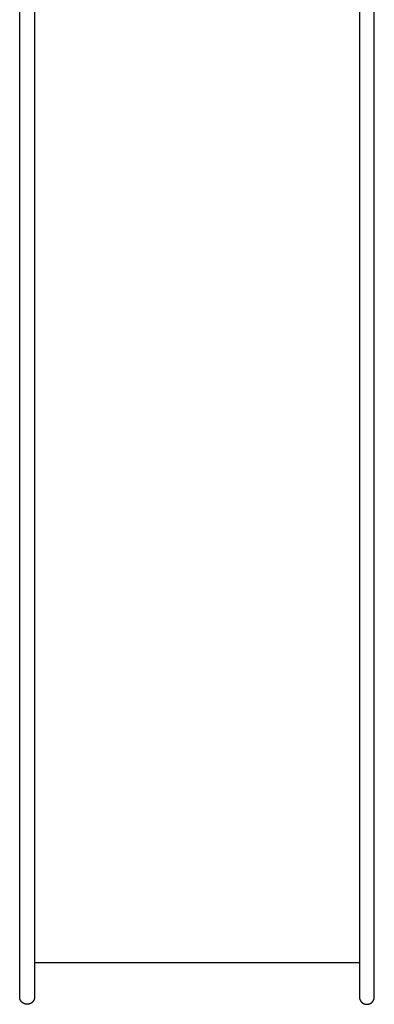
# Model space of a CAD drawing. Units: millimetres. Extents: x -2510 to 2500, y -4659 to 4659.
# Drawn here: x -500 to 500, y -2774 to 0 of the extents above; entities that cross this region are included whole.
import ezdxf

# ---------------------------------------------------------------- set-up
doc = ezdxf.new("R2010")
doc.units = ezdxf.units.MM
doc.layers.add('spline', color=7, linetype='Continuous', true_color=0x000000)

msp = doc.modelspace()

# ---------------------------------------------------------------- linework, layer by layer
at = {"layer": 'spline', "color": 18, "true_color": 0x000000}
for points in [[(-500, -489.6, 0), (-500, 4522.9, 0)], [(-458, 4522.9, 0), (-458, -489.6, 0)], [(458, 4522.9, 0), (458, -489.6, 0)], [(500, -489.6, 0), (500, 4522.9, 0)], [(-500, -1282.7, 0), (-500, -489.6, 0)], [(-458, -489.6, 0), (-458, -1282.7, 0)], [(458, -489.6, 0), (458, -1282.7, 0)], [(500, -1282.7, 0), (500, -489.6, 0)], [(-500, -1287.4, 0), (-500, -1282.7, 0)], [(-500, -1292.1, 0), (-500, -1287.4, 0)], [(-500, -1296.9, 0), (-500, -1292.1, 0)], [(-500, -1301.6, 0), (-500, -1296.9, 0)], [(-500, -1306.4, 0), (-500, -1301.6, 0)], [(-458, -1282.7, 0), (-458, -1287.4, 0)], [(-458, -1287.4, 0), (-458, -1292.1, 0)], [(-458, -1292.1, 0), (-458, -1296.9, 0)], [(-458, -1296.9, 0), (-458, -1301.6, 0)], [(-458, -1301.6, 0), (-458, -1306.4, 0)], [(458, -1282.7, 0), (458, -1287.4, 0)], [(458, -1287.4, 0), (458, -1292.1, 0)], [(458, -1292.1, 0), (458, -1296.9, 0)], [(458, -1296.9, 0), (458, -1301.6, 0)], [(458, -1301.6, 0), (458, -1306.4, 0)], [(500, -1287.4, 0), (500, -1282.7, 0)], [(500, -1292.1, 0), (500, -1287.4, 0)], [(500, -1296.9, 0), (500, -1292.1, 0)], [(500, -1301.6, 0), (500, -1296.9, 0)], [(500, -1306.4, 0), (500, -1301.6, 0)], [(-500, -1311.1, 0), (-500, -1306.4, 0)], [(-500, -1315.9, 0), (-500, -1311.1, 0)], [(-500, -1320.7, 0), (-500, -1315.9, 0)], [(-500, -1325.6, 0), (-500, -1320.7, 0)], [(-500, -1330.4, 0), (-500, -1325.6, 0)], [(-500, -1335.2, 0), (-500, -1330.4, 0)], [(-458, -1306.4, 0), (-458, -1311.1, 0)], [(-458, -1311.1, 0), (-458, -1315.9, 0)], [(-458, -1315.9, 0), (-458, -1320.7, 0)], [(-458, -1320.7, 0), (-458, -1325.6, 0)], [(-458, -1325.6, 0), (-458, -1330.4, 0)], [(-458, -1330.4, 0), (-458, -1335.2, 0)], [(458, -1306.4, 0), (458, -1311.1, 0)], [(458, -1311.1, 0), (458, -1315.9, 0)], [(458, -1315.9, 0), (458, -1320.7, 0)], [(458, -1320.7, 0), (458, -1325.6, 0)], [(458, -1325.6, 0), (458, -1330.4, 0)], [(458, -1330.4, 0), (458, -1335.2, 0)], [(500, -1311.1, 0), (500, -1306.4, 0)], [(500, -1315.9, 0), (500, -1311.1, 0)], [(500, -1320.7, 0), (500, -1315.9, 0)], [(500, -1325.6, 0), (500, -1320.7, 0)], [(500, -1330.4, 0), (500, -1325.6, 0)], [(500, -1335.2, 0), (500, -1330.4, 0)], [(-500, -1340.1, 0), (-500, -1335.2, 0)], [(-500, -1344.9, 0), (-500, -1340.1, 0)], [(-500, -1349.8, 0), (-500, -1344.9, 0)], [(-500, -1354.7, 0), (-500, -1349.8, 0)], [(-500, -1359.6, 0), (-500, -1354.7, 0)], [(-458, -1335.2, 0), (-458, -1340.1, 0)], [(-458, -1340.1, 0), (-458, -1344.9, 0)], [(-458, -1344.9, 0), (-458, -1349.8, 0)], [(-458, -1349.8, 0), (-458, -1354.7, 0)], [(-458, -1354.7, 0), (-458, -1359.6, 0)], [(458, -1335.2, 0), (458, -1340.1, 0)], [(458, -1340.1, 0), (458, -1344.9, 0)], [(458, -1344.9, 0), (458, -1349.8, 0)], [(458, -1349.8, 0), (458, -1354.7, 0)], [(458, -1354.7, 0), (458, -1359.6, 0)], [(500, -1340.1, 0), (500, -1335.2, 0)], [(500, -1344.9, 0), (500, -1340.1, 0)], [(500, -1349.8, 0), (500, -1344.9, 0)], [(500, -1354.7, 0), (500, -1349.8, 0)], [(500, -1359.6, 0), (500, -1354.7, 0)], [(-500, -1364.5, 0), (-500, -1359.6, 0)], [(-500, -1369.5, 0), (-500, -1364.5, 0)], [(-500, -1374.4, 0), (-500, -1369.5, 0)], [(-500, -1379.4, 0), (-500, -1374.4, 0)], [(-500, -1384.3, 0), (-500, -1379.4, 0)], [(-500, -1389.3, 0), (-500, -1384.3, 0)], [(-458, -1359.6, 0), (-458, -1364.5, 0)], [(-458, -1364.5, 0), (-458, -1369.5, 0)], [(-458, -1369.5, 0), (-458, -1374.4, 0)], [(-458, -1374.4, 0), (-458, -1379.4, 0)], [(-458, -1379.4, 0), (-458, -1384.3, 0)], [(-458, -1384.3, 0), (-458, -1389.3, 0)], [(458, -1359.6, 0), (458, -1364.5, 0)], [(458, -1364.5, 0), (458, -1369.5, 0)], [(458, -1369.5, 0), (458, -1374.4, 0)], [(458, -1374.4, 0), (458, -1379.4, 0)], [(458, -1379.4, 0), (458, -1384.3, 0)], [(458, -1384.3, 0), (458, -1389.3, 0)], [(500, -1364.5, 0), (500, -1359.6, 0)], [(500, -1369.5, 0), (500, -1364.5, 0)], [(500, -1374.4, 0), (500, -1369.5, 0)], [(500, -1379.4, 0), (500, -1374.4, 0)], [(500, -1384.3, 0), (500, -1379.4, 0)], [(500, -1389.3, 0), (500, -1384.3, 0)], [(-500, -1394.3, 0), (-500, -1389.3, 0)], [(-500, -1399.3, 0), (-500, -1394.3, 0)], [(-500, -1404.3, 0), (-500, -1399.3, 0)], [(-500, -1409.4, 0), (-500, -1404.3, 0)], [(-500, -1414.4, 0), (-500, -1409.4, 0)], [(-500, -1419.5, 0), (-500, -1414.4, 0)], [(-458, -1389.3, 0), (-458, -1394.3, 0)], [(-458, -1394.3, 0), (-458, -1399.3, 0)], [(-458, -1399.3, 0), (-458, -1404.3, 0)], [(-458, -1404.3, 0), (-458, -1409.4, 0)], [(-458, -1409.4, 0), (-458, -1414.4, 0)], [(-458, -1414.4, 0), (-458, -1419.5, 0)], [(458, -1389.3, 0), (458, -1394.3, 0)], [(458, -1394.3, 0), (458, -1399.3, 0)], [(458, -1399.3, 0), (458, -1404.3, 0)], [(458, -1404.3, 0), (458, -1409.4, 0)], [(458, -1409.4, 0), (458, -1414.4, 0)], [(458, -1414.4, 0), (458, -1419.5, 0)], [(500, -1394.3, 0), (500, -1389.3, 0)], [(500, -1399.3, 0), (500, -1394.3, 0)], [(500, -1404.3, 0), (500, -1399.3, 0)], [(500, -1409.4, 0), (500, -1404.3, 0)], [(500, -1414.4, 0), (500, -1409.4, 0)], [(500, -1419.5, 0), (500, -1414.4, 0)], [(-500, -1424.5, 0), (-500, -1419.5, 0)], [(-500, -1429.6, 0), (-500, -1424.5, 0)], [(-500, -1434.7, 0), (-500, -1429.6, 0)], [(-500, -1439.8, 0), (-500, -1434.7, 0)], [(-500, -1444.9, 0), (-500, -1439.8, 0)], [(-458, -1419.5, 0), (-458, -1424.5, 0)], [(-458, -1424.5, 0), (-458, -1429.6, 0)], [(-458, -1429.6, 0), (-458, -1434.7, 0)], [(-458, -1434.7, 0), (-458, -1439.8, 0)], [(-458, -1439.8, 0), (-458, -1444.9, 0)], [(458, -1419.5, 0), (458, -1424.5, 0)], [(458, -1424.5, 0), (458, -1429.6, 0)], [(458, -1429.6, 0), (458, -1434.7, 0)], [(458, -1434.7, 0), (458, -1439.8, 0)], [(458, -1439.8, 0), (458, -1444.9, 0)], [(500, -1424.5, 0), (500, -1419.5, 0)], [(500, -1429.6, 0), (500, -1424.5, 0)], [(500, -1434.7, 0), (500, -1429.6, 0)], [(500, -1439.8, 0), (500, -1434.7, 0)], [(500, -1444.9, 0), (500, -1439.8, 0)], [(-500, -1450, 0), (-500, -1444.9, 0)], [(-500, -1455.2, 0), (-500, -1450, 0)], [(-500, -1460.3, 0), (-500, -1455.2, 0)], [(-500, -1465.5, 0), (-500, -1460.3, 0)], [(-500, -1470.7, 0), (-500, -1465.5, 0)], [(-458, -1444.9, 0), (-458, -1450, 0)], [(-458, -1450, 0), (-458, -1455.2, 0)], [(-458, -1455.2, 0), (-458, -1460.3, 0)], [(-458, -1460.3, 0), (-458, -1465.5, 0)], [(-458, -1465.5, 0), (-458, -1470.7, 0)], [(458, -1444.9, 0), (458, -1450, 0)], [(458, -1450, 0), (458, -1455.2, 0)], [(458, -1455.2, 0), (458, -1460.3, 0)], [(458, -1460.3, 0), (458, -1465.5, 0)], [(458, -1465.5, 0), (458, -1470.7, 0)], [(500, -1450, 0), (500, -1444.9, 0)], [(500, -1455.2, 0), (500, -1450, 0)], [(500, -1460.3, 0), (500, -1455.2, 0)], [(500, -1465.5, 0), (500, -1460.3, 0)], [(500, -1470.7, 0), (500, -1465.5, 0)], [(-500, -1475.8, 0), (-500, -1470.7, 0)], [(-500, -1481, 0), (-500, -1475.8, 0)], [(-500, -1486.2, 0), (-500, -1481, 0)], [(-500, -1491.5, 0), (-500, -1486.2, 0)], [(-500, -1496.7, 0), (-500, -1491.5, 0)], [(-500, -1501.9, 0), (-500, -1496.7, 0)], [(-458, -1470.7, 0), (-458, -1475.8, 0)], [(-458, -1475.8, 0), (-458, -1481, 0)], [(-458, -1481, 0), (-458, -1486.2, 0)], [(-458, -1486.2, 0), (-458, -1491.5, 0)], [(-458, -1491.5, 0), (-458, -1496.7, 0)], [(-458, -1496.7, 0), (-458, -1501.9, 0)], [(458, -1470.7, 0), (458, -1475.8, 0)], [(458, -1475.8, 0), (458, -1481, 0)], [(458, -1481, 0), (458, -1486.2, 0)], [(458, -1486.2, 0), (458, -1491.5, 0)], [(458, -1491.5, 0), (458, -1496.7, 0)], [(458, -1496.7, 0), (458, -1501.9, 0)], [(500, -1475.8, 0), (500, -1470.7, 0)], [(500, -1481, 0), (500, -1475.8, 0)], [(500, -1486.2, 0), (500, -1481, 0)], [(500, -1491.5, 0), (500, -1486.2, 0)], [(500, -1496.7, 0), (500, -1491.5, 0)], [(500, -1501.9, 0), (500, -1496.7, 0)], [(-500, -1507.2, 0), (-500, -1501.9, 0)], [(-500, -1512.4, 0), (-500, -1507.2, 0)], [(-500, -1517.7, 0), (-500, -1512.4, 0)], [(-500, -1523, 0), (-500, -1517.7, 0)], [(-500, -1528.3, 0), (-500, -1523, 0)], [(-458, -1501.9, 0), (-458, -1507.2, 0)], [(-458, -1507.2, 0), (-458, -1512.4, 0)], [(-458, -1512.4, 0), (-458, -1517.7, 0)], [(-458, -1517.7, 0), (-458, -1523, 0)], [(-458, -1523, 0), (-458, -1528.3, 0)], [(458, -1501.9, 0), (458, -1507.2, 0)], [(458, -1507.2, 0), (458, -1512.4, 0)], [(458, -1512.4, 0), (458, -1517.7, 0)], [(458, -1517.7, 0), (458, -1523, 0)], [(458, -1523, 0), (458, -1528.3, 0)], [(500, -1507.2, 0), (500, -1501.9, 0)], [(500, -1512.4, 0), (500, -1507.2, 0)], [(500, -1517.7, 0), (500, -1512.4, 0)], [(500, -1523, 0), (500, -1517.7, 0)], [(500, -1528.3, 0), (500, -1523, 0)], [(-500, -1533.6, 0), (-500, -1528.3, 0)], [(-500, -1538.9, 0), (-500, -1533.6, 0)], [(-500, -1544.2, 0), (-500, -1538.9, 0)], [(-500, -1549.6, 0), (-500, -1544.2, 0)], [(-500, -1554.9, 0), (-500, -1549.6, 0)], [(-458, -1528.3, 0), (-458, -1533.6, 0)], [(-458, -1533.6, 0), (-458, -1538.9, 0)], [(-458, -1538.9, 0), (-458, -1544.2, 0)], [(-458, -1544.2, 0), (-458, -1549.6, 0)], [(-458, -1549.6, 0), (-458, -1554.9, 0)], [(458, -1528.3, 0), (458, -1533.6, 0)], [(458, -1533.6, 0), (458, -1538.9, 0)], [(458, -1538.9, 0), (458, -1544.2, 0)], [(458, -1544.2, 0), (458, -1549.6, 0)], [(458, -1549.6, 0), (458, -1554.9, 0)], [(500, -1533.6, 0), (500, -1528.3, 0)], [(500, -1538.9, 0), (500, -1533.6, 0)], [(500, -1544.2, 0), (500, -1538.9, 0)], [(500, -1549.6, 0), (500, -1544.2, 0)], [(500, -1554.9, 0), (500, -1549.6, 0)], [(-500, -1560.3, 0), (-500, -1554.9, 0)], [(-500, -1565.7, 0), (-500, -1560.3, 0)], [(-500, -1571, 0), (-500, -1565.7, 0)], [(-500, -1576.4, 0), (-500, -1571, 0)], [(-500, -1581.8, 0), (-500, -1576.4, 0)], [(-458, -1554.9, 0), (-458, -1560.3, 0)], [(-458, -1560.3, 0), (-458, -1565.7, 0)], [(-458, -1565.7, 0), (-458, -1571, 0)], [(-458, -1571, 0), (-458, -1576.4, 0)], [(-458, -1576.4, 0), (-458, -1581.8, 0)], [(458, -1554.9, 0), (458, -1560.3, 0)], [(458, -1560.3, 0), (458, -1565.7, 0)], [(458, -1565.7, 0), (458, -1571, 0)], [(458, -1571, 0), (458, -1576.4, 0)], [(458, -1576.4, 0), (458, -1581.8, 0)], [(500, -1560.3, 0), (500, -1554.9, 0)], [(500, -1565.7, 0), (500, -1560.3, 0)], [(500, -1571, 0), (500, -1565.7, 0)], [(500, -1576.4, 0), (500, -1571, 0)], [(500, -1581.8, 0), (500, -1576.4, 0)], [(-500, -1587.2, 0), (-500, -1581.8, 0)], [(-500, -1592.7, 0), (-500, -1587.2, 0)], [(-500, -1598.1, 0), (-500, -1592.7, 0)], [(-500, -1603.5, 0), (-500, -1598.1, 0)], [(-500, -1609, 0), (-500, -1603.5, 0)], [(-458, -1581.8, 0), (-458, -1587.2, 0)], [(-458, -1587.2, 0), (-458, -1592.7, 0)], [(-458, -1592.7, 0), (-458, -1598.1, 0)], [(-458, -1598.1, 0), (-458, -1603.5, 0)], [(-458, -1603.5, 0), (-458, -1609, 0)], [(458, -1581.8, 0), (458, -1587.2, 0)], [(458, -1587.2, 0), (458, -1592.7, 0)], [(458, -1592.7, 0), (458, -1598.1, 0)], [(458, -1598.1, 0), (458, -1603.5, 0)], [(458, -1603.5, 0), (458, -1609, 0)], [(500, -1587.2, 0), (500, -1581.8, 0)], [(500, -1592.7, 0), (500, -1587.2, 0)], [(500, -1598.1, 0), (500, -1592.7, 0)], [(500, -1603.5, 0), (500, -1598.1, 0)], [(500, -1609, 0), (500, -1603.5, 0)], [(-500, -1619.8, 0), (-500, -1609, 0)], [(-500, -1630.7, 0), (-500, -1619.8, 0)], [(-500, -1641.6, 0), (-500, -1630.7, 0)], [(-458, -1609, 0), (-458, -1619.8, 0)], [(-458, -1619.8, 0), (-458, -1630.7, 0)], [(-458, -1630.7, 0), (-458, -1641.6, 0)], [(458, -1609, 0), (458, -1619.8, 0)], [(458, -1619.8, 0), (458, -1630.7, 0)], [(458, -1630.7, 0), (458, -1641.6, 0)], [(500, -1619.8, 0), (500, -1609, 0)], [(500, -1630.7, 0), (500, -1619.8, 0)], [(500, -1641.6, 0), (500, -1630.7, 0)], [(-500, -1652.6, 0), (-500, -1641.6, 0)], [(-500, -1663.6, 0), (-500, -1652.6, 0)], [(-500, -1674.6, 0), (-500, -1663.6, 0)], [(-458, -1641.6, 0), (-458, -1652.6, 0)], [(-458, -1652.6, 0), (-458, -1663.6, 0)], [(-458, -1663.6, 0), (-458, -1674.6, 0)], [(458, -1641.6, 0), (458, -1652.6, 0)], [(458, -1652.6, 0), (458, -1663.6, 0)], [(458, -1663.6, 0), (458, -1674.6, 0)], [(500, -1652.6, 0), (500, -1641.6, 0)], [(500, -1663.6, 0), (500, -1652.6, 0)], [(500, -1674.6, 0), (500, -1663.6, 0)], [(-500, -1685.6, 0), (-500, -1674.6, 0)], [(-500, -1696.7, 0), (-500, -1685.6, 0)], [(-458, -1674.6, 0), (-458, -1685.7, 0)], [(-458, -1685.7, 0), (-458, -1696.7, 0)], [(458, -1674.6, 0), (458, -1685.6, 0)], [(458, -1685.6, 0), (458, -1696.7, 0)], [(500, -1685.7, 0), (500, -1674.6, 0)], [(500, -1696.7, 0), (500, -1685.7, 0)], [(-500, -1707.9, 0), (-500, -1696.7, 0)], [(-500, -1719, 0), (-500, -1707.9, 0)], [(-500, -1730.2, 0), (-500, -1719, 0)], [(-458, -1696.7, 0), (-458, -1707.9, 0)], [(-458, -1707.9, 0), (-458, -1719, 0)], [(-458, -1719, 0), (-458, -1730.2, 0)], [(458, -1696.7, 0), (458, -1707.9, 0)], [(458, -1707.9, 0), (458, -1719, 0)], [(458, -1719, 0), (458, -1730.2, 0)], [(500, -1707.9, 0), (500, -1696.7, 0)], [(500, -1719, 0), (500, -1707.9, 0)], [(500, -1730.2, 0), (500, -1719, 0)], [(-500, -1741.4, 0), (-500, -1730.2, 0)], [(-500, -1752.7, 0), (-500, -1741.4, 0)], [(-458, -1730.2, 0), (-458, -1741.4, 0)], [(-458, -1741.4, 0), (-458, -1752.7, 0)], [(458, -1730.2, 0), (458, -1741.4, 0)], [(458, -1741.4, 0), (458, -1752.7, 0)], [(500, -1741.4, 0), (500, -1730.2, 0)], [(500, -1752.7, 0), (500, -1741.4, 0)], [(-500, -1764, 0), (-500, -1752.7, 0)], [(-500, -1775.3, 0), (-500, -1764, 0)], [(-458, -1752.7, 0), (-458, -1764, 0)], [(-458, -1764, 0), (-458, -1775.3, 0)], [(458, -1752.7, 0), (458, -1764, 0)], [(458, -1764, 0), (458, -1775.3, 0)], [(500, -1764, 0), (500, -1752.7, 0)], [(500, -1775.3, 0), (500, -1764, 0)], [(-500, -1786.6, 0), (-500, -1775.3, 0)], [(-500, -1798, 0), (-500, -1786.6, 0)], [(-500, -1809.4, 0), (-500, -1798, 0)], [(-458, -1775.3, 0), (-458, -1786.6, 0)], [(-458, -1786.6, 0), (-458, -1798, 0)], [(-458, -1798, 0), (-458, -1809.4, 0)], [(458, -1775.3, 0), (458, -1786.6, 0)], [(458, -1786.6, 0), (458, -1798, 0)], [(458, -1798, 0), (458, -1809.4, 0)], [(500, -1786.6, 0), (500, -1775.3, 0)], [(500, -1798, 0), (500, -1786.6, 0)], [(500, -1809.4, 0), (500, -1798, 0)], [(-500, -1820.8, 0), (-500, -1809.4, 0)], [(-500, -1832.3, 0), (-500, -1820.8, 0)], [(-458, -1809.4, 0), (-458, -1820.8, 0)], [(-458, -1820.8, 0), (-458, -1832.3, 0)], [(458, -1809.4, 0), (458, -1820.8, 0)], [(458, -1820.8, 0), (458, -1832.3, 0)], [(500, -1820.8, 0), (500, -1809.4, 0)], [(500, -1832.3, 0), (500, -1820.8, 0)], [(-500, -1843.8, 0), (-500, -1832.3, 0)], [(-500, -1855.3, 0), (-500, -1843.8, 0)], [(-500, -1866.8, 0), (-500, -1855.3, 0)], [(-458, -1832.3, 0), (-458, -1843.8, 0)], [(-458, -1843.8, 0), (-458, -1855.3, 0)], [(-458, -1855.3, 0), (-458, -1866.8, 0)], [(458, -1832.3, 0), (458, -1843.8, 0)], [(458, -1843.8, 0), (458, -1855.3, 0)], [(458, -1855.3, 0), (458, -1866.8, 0)], [(500, -1843.8, 0), (500, -1832.3, 0)], [(500, -1855.3, 0), (500, -1843.8, 0)], [(500, -1866.8, 0), (500, -1855.3, 0)], [(-500, -1878.4, 0), (-500, -1866.8, 0)], [(-500, -1890, 0), (-500, -1878.4, 0)], [(-458, -1866.8, 0), (-458, -1878.4, 0)], [(-458, -1878.4, 0), (-458, -1890, 0)], [(458, -1866.8, 0), (458, -1878.4, 0)], [(458, -1878.4, 0), (458, -1890, 0)], [(500, -1878.4, 0), (500, -1866.8, 0)], [(500, -1890, 0), (500, -1878.4, 0)], [(-500, -1901.6, 0), (-500, -1890, 0)], [(-500, -1913.3, 0), (-500, -1901.6, 0)], [(-500, -1924.9, 0), (-500, -1913.3, 0)], [(-458, -1890, 0), (-458, -1901.6, 0)], [(-458, -1901.6, 0), (-458, -1913.3, 0)], [(-458, -1913.3, 0), (-458, -1924.9, 0)], [(458, -1890, 0), (458, -1901.6, 0)], [(458, -1901.6, 0), (458, -1913.3, 0)], [(458, -1913.3, 0), (458, -1924.9, 0)], [(500, -1901.6, 0), (500, -1890, 0)], [(500, -1913.3, 0), (500, -1901.6, 0)], [(500, -1924.9, 0), (500, -1913.3, 0)], [(-500, -1936.6, 0), (-500, -1924.9, 0)], [(-500, -1948.3, 0), (-500, -1936.6, 0)], [(-458, -1924.9, 0), (-458, -1936.6, 0)], [(-458, -1936.6, 0), (-458, -1948.3, 0)], [(458, -1924.9, 0), (458, -1936.6, 0)], [(458, -1936.6, 0), (458, -1948.3, 0)], [(500, -1936.6, 0), (500, -1924.9, 0)], [(500, -1948.3, 0), (500, -1936.6, 0)], [(-500, -1960.1, 0), (-500, -1948.3, 0)], [(-500, -1971.8, 0), (-500, -1960.1, 0)], [(-458, -1948.3, 0), (-458, -1960.1, 0)], [(-458, -1960.1, 0), (-458, -1971.8, 0)], [(458, -1948.3, 0), (458, -1960.1, 0)], [(458, -1960.1, 0), (458, -1971.8, 0)], [(500, -1960.1, 0), (500, -1948.3, 0)], [(500, -1971.8, 0), (500, -1960.1, 0)], [(-500, -1983.6, 0), (-500, -1971.8, 0)], [(-500, -1995.4, 0), (-500, -1983.6, 0)], [(-500, -2007.2, 0), (-500, -1995.4, 0)], [(-458, -1971.8, 0), (-458, -1983.6, 0)], [(-458, -1983.6, 0), (-458, -1995.4, 0)], [(-458, -1995.4, 0), (-458, -2007.2, 0)], [(458, -1971.8, 0), (458, -1983.6, 0)], [(458, -1983.6, 0), (458, -1995.4, 0)], [(458, -1995.4, 0), (458, -2007.2, 0)], [(500, -1983.6, 0), (500, -1971.8, 0)], [(500, -1995.4, 0), (500, -1983.6, 0)], [(500, -2007.2, 0), (500, -1995.4, 0)], [(-500, -2019.1, 0), (-500, -2007.2, 0)], [(-500, -2030.9, 0), (-500, -2019.1, 0)], [(-458, -2007.2, 0), (-458, -2019.1, 0)], [(-458, -2019.1, 0), (-458, -2030.9, 0)], [(458, -2007.2, 0), (458, -2019.1, 0)], [(458, -2019.1, 0), (458, -2030.9, 0)], [(500, -2019.1, 0), (500, -2007.2, 0)], [(500, -2030.9, 0), (500, -2019.1, 0)], [(-500, -2042.8, 0), (-500, -2030.9, 0)], [(-500, -2054.7, 0), (-500, -2042.8, 0)], [(-458, -2030.9, 0), (-458, -2042.8, 0)], [(-458, -2042.8, 0), (-458, -2054.7, 0)], [(458, -2030.9, 0), (458, -2042.8, 0)], [(458, -2042.8, 0), (458, -2054.7, 0)], [(500, -2042.8, 0), (500, -2030.9, 0)], [(500, -2054.7, 0), (500, -2042.8, 0)], [(-500, -2066.6, 0), (-500, -2054.7, 0)], [(-500, -2078.6, 0), (-500, -2066.6, 0)], [(-500, -2090.5, 0), (-500, -2078.6, 0)], [(-458, -2054.7, 0), (-458, -2066.6, 0)], [(-458, -2066.6, 0), (-458, -2078.6, 0)], [(-458, -2078.6, 0), (-458, -2090.5, 0)], [(458, -2054.7, 0), (458, -2066.6, 0)], [(458, -2066.6, 0), (458, -2078.6, 0)], [(458, -2078.6, 0), (458, -2090.5, 0)], [(500, -2066.6, 0), (500, -2054.7, 0)], [(500, -2078.6, 0), (500, -2066.6, 0)], [(500, -2090.5, 0), (500, -2078.6, 0)], [(-500, -2102.5, 0), (-500, -2090.5, 0)], [(-500, -2114.5, 0), (-500, -2102.5, 0)], [(-458, -2090.5, 0), (-458, -2102.5, 0)], [(-458, -2102.5, 0), (-458, -2114.5, 0)], [(458, -2090.5, 0), (458, -2102.5, 0)], [(458, -2102.5, 0), (458, -2114.5, 0)], [(500, -2102.5, 0), (500, -2090.5, 0)], [(500, -2114.5, 0), (500, -2102.5, 0)], [(-500, -2138.5, 0), (-500, -2114.5, 0)], [(-458, -2114.5, 0), (-458, -2138.5, 0)], [(458, -2114.5, 0), (458, -2138.5, 0)], [(500, -2138.5, 0), (500, -2114.5, 0)], [(-500, -2162.5, 0), (-500, -2138.5, 0)], [(-500, -2186.7, 0), (-500, -2162.5, 0)], [(-458, -2138.5, 0), (-458, -2162.6, 0)], [(-458, -2162.6, 0), (-458, -2186.7, 0)], [(458, -2138.5, 0), (458, -2162.5, 0)], [(458, -2162.5, 0), (458, -2186.7, 0)], [(500, -2162.6, 0), (500, -2138.5, 0)], [(500, -2186.7, 0), (500, -2162.6, 0)], [(-500, -2210.9, 0), (-500, -2186.7, 0)], [(-458, -2186.7, 0), (-458, -2210.9, 0)], [(458, -2186.7, 0), (458, -2210.9, 0)], [(500, -2210.9, 0), (500, -2186.7, 0)], [(-500, -2235.1, 0), (-500, -2210.9, 0)], [(-458, -2210.9, 0), (-458, -2235.1, 0)], [(458, -2210.9, 0), (458, -2235.1, 0)], [(500, -2235.1, 0), (500, -2210.9, 0)], [(-500, -2259.3, 0), (-500, -2235.1, 0)], [(-458, -2235.1, 0), (-458, -2259.3, 0)], [(458, -2235.1, 0), (458, -2259.3, 0)], [(500, -2259.3, 0), (500, -2235.1, 0)], [(-500, -2283.6, 0), (-500, -2259.3, 0)], [(-458, -2259.3, 0), (-458, -2283.6, 0)], [(458, -2259.3, 0), (458, -2283.6, 0)], [(500, -2283.6, 0), (500, -2259.3, 0)], [(-500, -2308, 0), (-500, -2283.6, 0)], [(-458, -2283.6, 0), (-458, -2308, 0)], [(458, -2283.6, 0), (458, -2308, 0)], [(500, -2308, 0), (500, -2283.6, 0)], [(-500, -2332.3, 0), (-500, -2308, 0)], [(-458, -2308, 0), (-458, -2332.3, 0)], [(458, -2308, 0), (458, -2332.3, 0)], [(500, -2332.3, 0), (500, -2308, 0)], [(-500, -2356.7, 0), (-500, -2332.3, 0)], [(-500, -2561.3, 0), (-500, -2356.7, 0)], [(-458, -2332.3, 0), (-458, -2356.7, 0)], [(-458, -2356.7, 0), (-458, -2561.3, 0)], [(458, -2332.3, 0), (458, -2356.7, 0)], [(458, -2356.7, 0), (458, -2561.3, 0)], [(500, -2356.7, 0), (500, -2332.3, 0)], [(500, -2561.3, 0), (500, -2356.7, 0)], [(-500, -2752.6, 0), (-500, -2561.3, 0)], [(-458, -2561.3, 0), (-458, -2752.6, 0)], [(458, -2561.3, 0), (458, -2752.6, 0)], [(500, -2752.6, 0), (500, -2561.3, 0)], [(458, -2657, 0), (-458, -2657, 0)], [(-500, -2752.8, 0), (-500, -2752.6, 0)], [(-500, -2753.1, 0), (-500, -2752.8, 0)], [(-500, -2753.3, 0), (-500, -2753.1, 0)], [(-500, -2753.6, 0), (-500, -2753.3, 0)], [(-500, -2753.9, 0), (-500, -2753.6, 0)], [(-499.9, -2754.1, 0), (-500, -2753.9, 0)], [(-499.9, -2754.4, 0), (-499.9, -2754.1, 0)], [(-499.9, -2754.6, 0), (-499.9, -2754.4, 0)], [(-499.9, -2754.9, 0), (-499.9, -2754.6, 0)], [(-499.8, -2755.1, 0), (-499.9, -2754.9, 0)], [(-499.8, -2755.4, 0), (-499.8, -2755.1, 0)], [(-499.8, -2755.7, 0), (-499.8, -2755.4, 0)], [(-499.7, -2755.9, 0), (-499.8, -2755.7, 0)], [(-499.7, -2756.2, 0), (-499.7, -2755.9, 0)], [(-499.6, -2756.4, 0), (-499.7, -2756.2, 0)], [(-499.6, -2756.7, 0), (-499.6, -2756.4, 0)], [(-499.5, -2756.9, 0), (-499.6, -2756.7, 0)], [(-499.5, -2757.2, 0), (-499.5, -2756.9, 0)], [(-499.4, -2757.4, 0), (-499.5, -2757.2, 0)], [(-499.4, -2757.7, 0), (-499.4, -2757.4, 0)], [(-499.3, -2757.9, 0), (-499.4, -2757.7, 0)], [(-499.2, -2758.2, 0), (-499.3, -2757.9, 0)], [(-499.2, -2758.4, 0), (-499.2, -2758.2, 0)], [(-499.1, -2758.7, 0), (-499.2, -2758.4, 0)], [(-499, -2758.9, 0), (-499.1, -2758.7, 0)], [(-498.9, -2759.2, 0), (-499, -2758.9, 0)], [(-498.9, -2759.4, 0), (-498.9, -2759.2, 0)], [(-498.8, -2759.7, 0), (-498.9, -2759.4, 0)], [(-498.7, -2759.9, 0), (-498.8, -2759.7, 0)], [(-498.6, -2760.1, 0), (-498.7, -2759.9, 0)], [(-498.5, -2760.4, 0), (-498.6, -2760.1, 0)], [(-498.4, -2760.6, 0), (-498.5, -2760.4, 0)], [(-498.3, -2760.9, 0), (-498.4, -2760.6, 0)], [(-498.2, -2761.1, 0), (-498.3, -2760.9, 0)], [(-498.1, -2761.3, 0), (-498.2, -2761.1, 0)], [(-498, -2761.6, 0), (-498.1, -2761.3, 0)], [(-497.9, -2761.8, 0), (-498, -2761.6, 0)], [(-497.8, -2762, 0), (-497.9, -2761.8, 0)], [(-497.6, -2762.3, 0), (-497.8, -2762, 0)], [(-497.5, -2762.5, 0), (-497.6, -2762.3, 0)], [(-497.4, -2762.7, 0), (-497.5, -2762.5, 0)], [(-497.3, -2762.9, 0), (-497.4, -2762.7, 0)], [(-497.1, -2763.2, 0), (-497.3, -2762.9, 0)], [(-497, -2763.4, 0), (-497.1, -2763.2, 0)], [(-496.9, -2763.6, 0), (-497, -2763.4, 0)], [(-496.7, -2763.8, 0), (-496.9, -2763.6, 0)], [(-496.6, -2764, 0), (-496.7, -2763.8, 0)], [(-496.5, -2764.2, 0), (-496.6, -2764, 0)], [(-496.3, -2764.5, 0), (-496.5, -2764.2, 0)], [(-496.2, -2764.7, 0), (-496.3, -2764.5, 0)], [(-496, -2764.9, 0), (-496.2, -2764.7, 0)], [(-495.9, -2765.1, 0), (-496, -2764.9, 0)], [(-495.7, -2765.3, 0), (-495.9, -2765.1, 0)], [(-495.6, -2765.5, 0), (-495.7, -2765.3, 0)], [(-495.4, -2765.7, 0), (-495.6, -2765.5, 0)], [(-495.2, -2765.9, 0), (-495.4, -2765.7, 0)], [(-495.1, -2766.1, 0), (-495.2, -2765.9, 0)], [(-494.9, -2766.3, 0), (-495.1, -2766.1, 0)], [(-494.7, -2766.5, 0), (-494.9, -2766.3, 0)], [(-494.6, -2766.7, 0), (-494.7, -2766.5, 0)], [(-494.4, -2766.9, 0), (-494.6, -2766.7, 0)], [(-494.2, -2767.1, 0), (-494.4, -2766.9, 0)], [(-494, -2767.2, 0), (-494.2, -2767.1, 0)], [(-493.8, -2767.4, 0), (-494, -2767.2, 0)], [(-493.7, -2767.6, 0), (-493.8, -2767.4, 0)], [(-493.5, -2767.8, 0), (-493.7, -2767.6, 0)], [(-493.3, -2768, 0), (-493.5, -2767.8, 0)], [(-493.1, -2768.1, 0), (-493.3, -2768, 0)], [(-492.9, -2768.3, 0), (-493.1, -2768.1, 0)], [(-492.7, -2768.5, 0), (-492.9, -2768.3, 0)], [(-492.5, -2768.6, 0), (-492.7, -2768.5, 0)], [(-492.3, -2768.8, 0), (-492.5, -2768.6, 0)], [(-492.1, -2769, 0), (-492.3, -2768.8, 0)], [(-491.9, -2769.1, 0), (-492.1, -2769, 0)], [(-491.7, -2769.3, 0), (-491.9, -2769.1, 0)], [(-491.5, -2769.4, 0), (-491.7, -2769.3, 0)], [(-491.3, -2769.6, 0), (-491.5, -2769.4, 0)], [(-491.1, -2769.7, 0), (-491.3, -2769.6, 0)], [(-490.9, -2769.9, 0), (-491.1, -2769.7, 0)], [(-490.7, -2770, 0), (-490.9, -2769.9, 0)], [(-490.4, -2770.2, 0), (-490.7, -2770, 0)], [(-490.2, -2770.3, 0), (-490.4, -2770.2, 0)], [(-490, -2770.5, 0), (-490.2, -2770.3, 0)], [(-489.8, -2770.6, 0), (-490, -2770.5, 0)], [(-489.6, -2770.7, 0), (-489.8, -2770.6, 0)], [(-489.3, -2770.8, 0), (-489.6, -2770.7, 0)], [(-489.1, -2771, 0), (-489.3, -2770.8, 0)], [(-488.9, -2771.1, 0), (-489.1, -2771, 0)], [(-488.7, -2771.2, 0), (-488.9, -2771.1, 0)], [(-488.4, -2771.3, 0), (-488.7, -2771.2, 0)], [(-488.2, -2771.4, 0), (-488.4, -2771.3, 0)], [(-488, -2771.6, 0), (-488.2, -2771.4, 0)], [(-487.7, -2771.7, 0), (-488, -2771.6, 0)], [(-487.5, -2771.8, 0), (-487.7, -2771.7, 0)], [(-487.3, -2771.9, 0), (-487.5, -2771.8, 0)], [(-487, -2772, 0), (-487.3, -2771.9, 0)], [(-486.8, -2772.1, 0), (-487, -2772, 0)], [(-486.6, -2772.2, 0), (-486.8, -2772.1, 0)], [(-486.3, -2772.3, 0), (-486.6, -2772.2, 0)], [(-486.1, -2772.3, 0), (-486.3, -2772.3, 0)], [(-485.8, -2772.4, 0), (-486.1, -2772.3, 0)], [(-485.6, -2772.5, 0), (-485.8, -2772.4, 0)], [(-485.3, -2772.6, 0), (-485.6, -2772.5, 0)], [(-485.1, -2772.7, 0), (-485.3, -2772.6, 0)], [(-484.8, -2772.7, 0), (-485.1, -2772.7, 0)], [(-484.6, -2772.8, 0), (-484.8, -2772.7, 0)], [(-484.3, -2772.9, 0), (-484.6, -2772.8, 0)], [(-484.1, -2772.9, 0), (-484.3, -2772.9, 0)], [(-483.8, -2773, 0), (-484.1, -2772.9, 0)], [(-483.6, -2773.1, 0), (-483.8, -2773, 0)], [(-483.3, -2773.1, 0), (-483.6, -2773.1, 0)], [(-483.1, -2773.2, 0), (-483.3, -2773.1, 0)], [(-482.8, -2773.2, 0), (-483.1, -2773.2, 0)], [(-482.6, -2773.3, 0), (-482.8, -2773.2, 0)], [(-482.3, -2773.3, 0), (-482.6, -2773.3, 0)], [(-482.1, -2773.3, 0), (-482.3, -2773.3, 0)], [(-481.8, -2773.4, 0), (-482.1, -2773.3, 0)], [(-481.6, -2773.4, 0), (-481.8, -2773.4, 0)], [(-481.3, -2773.4, 0), (-481.6, -2773.4, 0)], [(-481.1, -2773.5, 0), (-481.3, -2773.4, 0)], [(-480.8, -2773.5, 0), (-481.1, -2773.5, 0)], [(-480.5, -2773.5, 0), (-480.8, -2773.5, 0)], [(-480.3, -2773.5, 0), (-480.5, -2773.5, 0)], [(-480, -2773.5, 0), (-480.3, -2773.5, 0)], [(-479.8, -2773.6, 0), (-480, -2773.5, 0)], [(-479.5, -2773.6, 0), (-479.8, -2773.6, 0)], [(-479.3, -2773.6, 0), (-479.5, -2773.6, 0)], [(-479, -2773.6, 0), (-479.3, -2773.6, 0)], [(-478.7, -2773.6, 0), (-479, -2773.6, 0)], [(-478.5, -2773.6, 0), (-478.7, -2773.6, 0)], [(-478.2, -2773.6, 0), (-478.5, -2773.6, 0)], [(-478, -2773.5, 0), (-478.2, -2773.6, 0)], [(-477.7, -2773.5, 0), (-478, -2773.5, 0)], [(-477.5, -2773.5, 0), (-477.7, -2773.5, 0)], [(-477.2, -2773.5, 0), (-477.5, -2773.5, 0)], [(-476.9, -2773.5, 0), (-477.2, -2773.5, 0)], [(-476.7, -2773.4, 0), (-476.9, -2773.5, 0)], [(-476.4, -2773.4, 0), (-476.7, -2773.4, 0)], [(-476.2, -2773.4, 0), (-476.4, -2773.4, 0)], [(-475.9, -2773.3, 0), (-476.2, -2773.4, 0)], [(-475.7, -2773.3, 0), (-475.9, -2773.3, 0)], [(-475.4, -2773.3, 0), (-475.7, -2773.3, 0)], [(-475.2, -2773.2, 0), (-475.4, -2773.3, 0)], [(-474.9, -2773.2, 0), (-475.2, -2773.2, 0)], [(-474.6, -2773.1, 0), (-474.9, -2773.2, 0)], [(-474.4, -2773.1, 0), (-474.6, -2773.1, 0)], [(-474.1, -2773, 0), (-474.4, -2773.1, 0)], [(-473.9, -2772.9, 0), (-474.1, -2773, 0)], [(-473.6, -2772.9, 0), (-473.9, -2772.9, 0)], [(-473.4, -2772.8, 0), (-473.6, -2772.9, 0)], [(-473.1, -2772.7, 0), (-473.4, -2772.8, 0)], [(-472.9, -2772.7, 0), (-473.1, -2772.7, 0)], [(-472.7, -2772.6, 0), (-472.9, -2772.7, 0)], [(-472.4, -2772.5, 0), (-472.7, -2772.6, 0)], [(-472.2, -2772.4, 0), (-472.4, -2772.5, 0)], [(-471.9, -2772.3, 0), (-472.2, -2772.4, 0)], [(-471.7, -2772.3, 0), (-471.9, -2772.3, 0)], [(-471.4, -2772.2, 0), (-471.7, -2772.3, 0)], [(-471.2, -2772.1, 0), (-471.4, -2772.2, 0)], [(-471, -2772, 0), (-471.2, -2772.1, 0)], [(-470.7, -2771.9, 0), (-471, -2772, 0)], [(-470.5, -2771.8, 0), (-470.7, -2771.9, 0)], [(-470.3, -2771.7, 0), (-470.5, -2771.8, 0)], [(-470, -2771.6, 0), (-470.3, -2771.7, 0)], [(-469.8, -2771.4, 0), (-470, -2771.6, 0)], [(-469.6, -2771.3, 0), (-469.8, -2771.4, 0)], [(-469.3, -2771.2, 0), (-469.6, -2771.3, 0)], [(-469.1, -2771.1, 0), (-469.3, -2771.2, 0)], [(-468.9, -2771, 0), (-469.1, -2771.1, 0)], [(-468.6, -2770.8, 0), (-468.9, -2771, 0)], [(-468.4, -2770.7, 0), (-468.6, -2770.8, 0)], [(-468.2, -2770.6, 0), (-468.4, -2770.7, 0)], [(-468, -2770.4, 0), (-468.2, -2770.6, 0)], [(-467.8, -2770.3, 0), (-468, -2770.4, 0)], [(-467.5, -2770.2, 0), (-467.8, -2770.3, 0)], [(-467.3, -2770, 0), (-467.5, -2770.2, 0)], [(-467.1, -2769.9, 0), (-467.3, -2770, 0)], [(-466.9, -2769.7, 0), (-467.1, -2769.9, 0)], [(-466.7, -2769.6, 0), (-466.9, -2769.7, 0)], [(-466.5, -2769.4, 0), (-466.7, -2769.6, 0)], [(-466.3, -2769.3, 0), (-466.5, -2769.4, 0)], [(-466.1, -2769.1, 0), (-466.3, -2769.3, 0)], [(-465.9, -2769, 0), (-466.1, -2769.1, 0)], [(-465.7, -2768.8, 0), (-465.9, -2769, 0)], [(-465.5, -2768.6, 0), (-465.7, -2768.8, 0)], [(-465.3, -2768.5, 0), (-465.5, -2768.6, 0)], [(-465.1, -2768.3, 0), (-465.3, -2768.5, 0)], [(-464.9, -2768.1, 0), (-465.1, -2768.3, 0)], [(-464.7, -2768, 0), (-464.9, -2768.1, 0)], [(-464.5, -2767.8, 0), (-464.7, -2768, 0)], [(-464.3, -2767.6, 0), (-464.5, -2767.8, 0)], [(-464.1, -2767.4, 0), (-464.3, -2767.6, 0)], [(-464, -2767.2, 0), (-464.1, -2767.4, 0)], [(-463.8, -2767.1, 0), (-464, -2767.2, 0)], [(-463.6, -2766.9, 0), (-463.8, -2767.1, 0)], [(-463.4, -2766.7, 0), (-463.6, -2766.9, 0)], [(-463.3, -2766.5, 0), (-463.4, -2766.7, 0)], [(-463.1, -2766.3, 0), (-463.3, -2766.5, 0)], [(-462.9, -2766.1, 0), (-463.1, -2766.3, 0)], [(-462.8, -2765.9, 0), (-462.9, -2766.1, 0)], [(-462.6, -2765.7, 0), (-462.8, -2765.9, 0)], [(-462.4, -2765.5, 0), (-462.6, -2765.7, 0)], [(-462.3, -2765.3, 0), (-462.4, -2765.5, 0)], [(-462.1, -2765.1, 0), (-462.3, -2765.3, 0)], [(-462, -2764.9, 0), (-462.1, -2765.1, 0)], [(-461.8, -2764.7, 0), (-462, -2764.9, 0)], [(-461.7, -2764.5, 0), (-461.8, -2764.7, 0)], [(-461.5, -2764.2, 0), (-461.7, -2764.5, 0)], [(-461.4, -2764, 0), (-461.5, -2764.2, 0)], [(-461.3, -2763.8, 0), (-461.4, -2764, 0)], [(-461.1, -2763.6, 0), (-461.3, -2763.8, 0)], [(-461, -2763.4, 0), (-461.1, -2763.6, 0)], [(-460.9, -2763.1, 0), (-461, -2763.4, 0)], [(-460.7, -2762.9, 0), (-460.9, -2763.1, 0)], [(-460.6, -2762.7, 0), (-460.7, -2762.9, 0)], [(-460.5, -2762.5, 0), (-460.6, -2762.7, 0)], [(-460.4, -2762.2, 0), (-460.5, -2762.5, 0)], [(-460.2, -2762, 0), (-460.4, -2762.2, 0)], [(-460.1, -2761.8, 0), (-460.2, -2762, 0)], [(-460, -2761.5, 0), (-460.1, -2761.8, 0)], [(-459.9, -2761.3, 0), (-460, -2761.5, 0)], [(-459.8, -2761.1, 0), (-459.9, -2761.3, 0)], [(-459.7, -2760.8, 0), (-459.8, -2761.1, 0)], [(-459.6, -2760.6, 0), (-459.7, -2760.8, 0)], [(-459.5, -2760.4, 0), (-459.6, -2760.6, 0)], [(-459.4, -2760.1, 0), (-459.5, -2760.4, 0)], [(-459.3, -2759.9, 0), (-459.4, -2760.1, 0)], [(-459.2, -2759.6, 0), (-459.3, -2759.9, 0)], [(-459.1, -2759.4, 0), (-459.2, -2759.6, 0)], [(-459, -2758.9, 0), (-459.1, -2759.2, 0)], [(-459.1, -2759.2, 0), (-459.1, -2759.4, 0)], [(-458.9, -2758.7, 0), (-459, -2758.9, 0)], [(-458.8, -2758.4, 0), (-458.9, -2758.7, 0)], [(-458.7, -2757.9, 0), (-458.8, -2758.2, 0)], [(-458.8, -2758.2, 0), (-458.8, -2758.4, 0)], [(-458.6, -2757.7, 0), (-458.7, -2757.9, 0)], [(-458.5, -2757.2, 0), (-458.6, -2757.4, 0)], [(-458.6, -2757.4, 0), (-458.6, -2757.7, 0)], [(-458.4, -2756.7, 0), (-458.5, -2756.9, 0)], [(-458.5, -2756.9, 0), (-458.5, -2757.2, 0)], [(-458.3, -2756.2, 0), (-458.4, -2756.4, 0)], [(-458.4, -2756.4, 0), (-458.4, -2756.7, 0)], [(-458.2, -2755.7, 0), (-458.3, -2755.9, 0)], [(-458.3, -2755.9, 0), (-458.3, -2756.2, 0)], [(-458.1, -2754.9, 0), (-458.2, -2755.1, 0)], [(-458.2, -2755.1, 0), (-458.2, -2755.4, 0)], [(-458.2, -2755.4, 0), (-458.2, -2755.7, 0)], [(-458, -2753.9, 0), (-458.1, -2754.1, 0)], [(-458.1, -2754.1, 0), (-458.1, -2754.4, 0)], [(-458.1, -2754.4, 0), (-458.1, -2754.6, 0)], [(-458.1, -2754.6, 0), (-458.1, -2754.9, 0)], [(-458, -2752.6, 0), (-458, -2752.8, 0)], [(-458, -2752.8, 0), (-458, -2753.1, 0)], [(-458, -2753.1, 0), (-458, -2753.3, 0)], [(-458, -2753.3, 0), (-458, -2753.6, 0)], [(-458, -2753.6, 0), (-458, -2753.9, 0)], [(458, -2752.6, 0), (458, -2752.8, 0)], [(458, -2752.8, 0), (458, -2753.1, 0)], [(458, -2753.1, 0), (458, -2753.3, 0)], [(458, -2753.3, 0), (458, -2753.6, 0)], [(458, -2753.6, 0), (458, -2753.9, 0)], [(458, -2753.9, 0), (458.1, -2754.1, 0)], [(458.1, -2754.1, 0), (458.1, -2754.4, 0)], [(458.1, -2754.4, 0), (458.1, -2754.6, 0)], [(458.1, -2754.6, 0), (458.1, -2754.9, 0)], [(458.1, -2754.9, 0), (458.2, -2755.1, 0)], [(458.2, -2755.1, 0), (458.2, -2755.4, 0)], [(458.2, -2755.4, 0), (458.2, -2755.7, 0)], [(458.2, -2755.7, 0), (458.3, -2755.9, 0)], [(458.3, -2755.9, 0), (458.3, -2756.2, 0)], [(458.3, -2756.2, 0), (458.4, -2756.4, 0)], [(458.4, -2756.4, 0), (458.4, -2756.7, 0)], [(458.4, -2756.7, 0), (458.5, -2756.9, 0)], [(458.5, -2756.9, 0), (458.5, -2757.2, 0)], [(458.5, -2757.2, 0), (458.6, -2757.4, 0)], [(458.6, -2757.4, 0), (458.6, -2757.7, 0)], [(458.6, -2757.7, 0), (458.7, -2757.9, 0)], [(458.7, -2757.9, 0), (458.8, -2758.2, 0)], [(458.8, -2758.2, 0), (458.8, -2758.4, 0)], [(458.8, -2758.4, 0), (458.9, -2758.7, 0)], [(458.9, -2758.7, 0), (459, -2758.9, 0)], [(459, -2758.9, 0), (459.1, -2759.2, 0)], [(459.1, -2759.2, 0), (459.1, -2759.4, 0)], [(459.1, -2759.4, 0), (459.2, -2759.7, 0)], [(459.2, -2759.7, 0), (459.3, -2759.9, 0)], [(459.3, -2759.9, 0), (459.4, -2760.1, 0)], [(459.4, -2760.1, 0), (459.5, -2760.4, 0)], [(459.5, -2760.4, 0), (459.6, -2760.6, 0)], [(459.6, -2760.6, 0), (459.7, -2760.9, 0)], [(459.7, -2760.9, 0), (459.8, -2761.1, 0)], [(459.8, -2761.1, 0), (459.9, -2761.3, 0)], [(459.9, -2761.3, 0), (460, -2761.6, 0)], [(460, -2761.6, 0), (460.1, -2761.8, 0)], [(460.1, -2761.8, 0), (460.2, -2762, 0)], [(460.2, -2762, 0), (460.4, -2762.3, 0)], [(460.4, -2762.3, 0), (460.5, -2762.5, 0)], [(460.5, -2762.5, 0), (460.6, -2762.7, 0)], [(460.6, -2762.7, 0), (460.7, -2762.9, 0)], [(460.7, -2762.9, 0), (460.9, -2763.2, 0)], [(460.9, -2763.2, 0), (461, -2763.4, 0)], [(461, -2763.4, 0), (461.1, -2763.6, 0)], [(461.1, -2763.6, 0), (461.3, -2763.8, 0)], [(461.3, -2763.8, 0), (461.4, -2764, 0)], [(461.4, -2764, 0), (461.5, -2764.2, 0)], [(461.5, -2764.2, 0), (461.7, -2764.5, 0)], [(461.7, -2764.5, 0), (461.8, -2764.7, 0)], [(461.8, -2764.7, 0), (462, -2764.9, 0)], [(462, -2764.9, 0), (462.1, -2765.1, 0)], [(462.1, -2765.1, 0), (462.3, -2765.3, 0)], [(462.3, -2765.3, 0), (462.4, -2765.5, 0)], [(462.4, -2765.5, 0), (462.6, -2765.7, 0)], [(462.6, -2765.7, 0), (462.8, -2765.9, 0)], [(462.8, -2765.9, 0), (462.9, -2766.1, 0)], [(462.9, -2766.1, 0), (463.1, -2766.3, 0)], [(463.1, -2766.3, 0), (463.3, -2766.5, 0)], [(463.3, -2766.5, 0), (463.4, -2766.7, 0)], [(463.4, -2766.7, 0), (463.6, -2766.9, 0)], [(463.6, -2766.9, 0), (463.8, -2767.1, 0)], [(463.8, -2767.1, 0), (464, -2767.2, 0)], [(464, -2767.2, 0), (464.2, -2767.4, 0)], [(464.2, -2767.4, 0), (464.3, -2767.6, 0)], [(464.3, -2767.6, 0), (464.5, -2767.8, 0)], [(464.5, -2767.8, 0), (464.7, -2768, 0)], [(464.7, -2768, 0), (464.9, -2768.1, 0)], [(464.9, -2768.1, 0), (465.1, -2768.3, 0)], [(465.1, -2768.3, 0), (465.3, -2768.5, 0)], [(465.3, -2768.5, 0), (465.5, -2768.6, 0)], [(465.5, -2768.6, 0), (465.7, -2768.8, 0)], [(465.7, -2768.8, 0), (465.9, -2769, 0)], [(465.9, -2769, 0), (466.1, -2769.1, 0)], [(466.1, -2769.1, 0), (466.3, -2769.3, 0)], [(466.3, -2769.3, 0), (466.5, -2769.4, 0)], [(466.5, -2769.4, 0), (466.7, -2769.6, 0)], [(466.7, -2769.6, 0), (466.9, -2769.7, 0)], [(466.9, -2769.7, 0), (467.1, -2769.9, 0)], [(467.1, -2769.9, 0), (467.3, -2770, 0)], [(467.3, -2770, 0), (467.6, -2770.2, 0)], [(467.6, -2770.2, 0), (467.8, -2770.3, 0)], [(467.8, -2770.3, 0), (468, -2770.5, 0)], [(468, -2770.5, 0), (468.2, -2770.6, 0)], [(468.2, -2770.6, 0), (468.4, -2770.7, 0)], [(468.4, -2770.7, 0), (468.7, -2770.8, 0)], [(468.7, -2770.8, 0), (468.9, -2771, 0)], [(468.9, -2771, 0), (469.1, -2771.1, 0)], [(469.1, -2771.1, 0), (469.3, -2771.2, 0)], [(469.3, -2771.2, 0), (469.6, -2771.3, 0)], [(469.6, -2771.3, 0), (469.8, -2771.4, 0)], [(469.8, -2771.4, 0), (470, -2771.6, 0)], [(470, -2771.6, 0), (470.3, -2771.7, 0)], [(470.3, -2771.7, 0), (470.5, -2771.8, 0)], [(470.5, -2771.8, 0), (470.7, -2771.9, 0)], [(470.7, -2771.9, 0), (471, -2772, 0)], [(471, -2772, 0), (471.2, -2772.1, 0)], [(471.2, -2772.1, 0), (471.4, -2772.2, 0)], [(471.4, -2772.2, 0), (471.7, -2772.3, 0)], [(471.7, -2772.3, 0), (471.9, -2772.3, 0)], [(471.9, -2772.3, 0), (472.2, -2772.4, 0)], [(472.2, -2772.4, 0), (472.4, -2772.5, 0)], [(472.4, -2772.5, 0), (472.7, -2772.6, 0)], [(472.7, -2772.6, 0), (472.9, -2772.7, 0)], [(472.9, -2772.7, 0), (473.2, -2772.7, 0)], [(473.2, -2772.7, 0), (473.4, -2772.8, 0)], [(473.4, -2772.8, 0), (473.7, -2772.9, 0)], [(473.7, -2772.9, 0), (473.9, -2772.9, 0)], [(473.9, -2772.9, 0), (474.2, -2773, 0)], [(474.2, -2773, 0), (474.4, -2773.1, 0)], [(474.4, -2773.1, 0), (474.7, -2773.1, 0)], [(474.7, -2773.1, 0), (474.9, -2773.2, 0)], [(474.9, -2773.2, 0), (475.2, -2773.2, 0)], [(475.2, -2773.2, 0), (475.4, -2773.3, 0)], [(475.4, -2773.3, 0), (475.7, -2773.3, 0)], [(475.7, -2773.3, 0), (475.9, -2773.3, 0)], [(475.9, -2773.3, 0), (476.2, -2773.4, 0)], [(476.2, -2773.4, 0), (476.4, -2773.4, 0)], [(476.4, -2773.4, 0), (476.7, -2773.4, 0)], [(476.7, -2773.4, 0), (476.9, -2773.5, 0)], [(476.9, -2773.5, 0), (477.2, -2773.5, 0)], [(477.2, -2773.5, 0), (477.5, -2773.5, 0)], [(477.5, -2773.5, 0), (477.7, -2773.5, 0)], [(477.7, -2773.5, 0), (478, -2773.5, 0)], [(478, -2773.5, 0), (478.2, -2773.6, 0)], [(478.2, -2773.6, 0), (478.5, -2773.6, 0)], [(478.5, -2773.6, 0), (478.7, -2773.6, 0)], [(478.7, -2773.6, 0), (479, -2773.6, 0)], [(479, -2773.6, 0), (479.3, -2773.6, 0)], [(479.3, -2773.6, 0), (479.5, -2773.6, 0)], [(479.5, -2773.6, 0), (479.8, -2773.6, 0)], [(479.8, -2773.6, 0), (480, -2773.5, 0)], [(480, -2773.5, 0), (480.3, -2773.5, 0)], [(480.3, -2773.5, 0), (480.5, -2773.5, 0)], [(480.5, -2773.5, 0), (480.8, -2773.5, 0)], [(480.8, -2773.5, 0), (481.1, -2773.5, 0)], [(481.1, -2773.5, 0), (481.3, -2773.4, 0)], [(481.3, -2773.4, 0), (481.6, -2773.4, 0)], [(481.6, -2773.4, 0), (481.8, -2773.4, 0)], [(481.8, -2773.4, 0), (482.1, -2773.3, 0)], [(482.1, -2773.3, 0), (482.3, -2773.3, 0)], [(482.3, -2773.3, 0), (482.6, -2773.3, 0)], [(482.6, -2773.3, 0), (482.8, -2773.2, 0)], [(482.8, -2773.2, 0), (483.1, -2773.2, 0)], [(483.1, -2773.2, 0), (483.4, -2773.1, 0)], [(483.4, -2773.1, 0), (483.6, -2773.1, 0)], [(483.6, -2773.1, 0), (483.9, -2773, 0)], [(483.9, -2773, 0), (484.1, -2772.9, 0)], [(484.1, -2772.9, 0), (484.4, -2772.9, 0)], [(484.4, -2772.9, 0), (484.6, -2772.8, 0)], [(484.6, -2772.8, 0), (484.9, -2772.7, 0)], [(484.9, -2772.7, 0), (485.1, -2772.7, 0)], [(485.1, -2772.7, 0), (485.3, -2772.6, 0)], [(485.3, -2772.6, 0), (485.6, -2772.5, 0)], [(485.6, -2772.5, 0), (485.8, -2772.4, 0)], [(485.8, -2772.4, 0), (486.1, -2772.3, 0)], [(486.1, -2772.3, 0), (486.3, -2772.3, 0)], [(486.3, -2772.3, 0), (486.6, -2772.2, 0)], [(486.6, -2772.2, 0), (486.8, -2772.1, 0)], [(486.8, -2772.1, 0), (487, -2772, 0)], [(487, -2772, 0), (487.3, -2771.9, 0)], [(487.3, -2771.9, 0), (487.5, -2771.8, 0)], [(487.5, -2771.8, 0), (487.7, -2771.7, 0)], [(487.7, -2771.7, 0), (488, -2771.6, 0)], [(488, -2771.6, 0), (488.2, -2771.4, 0)], [(488.2, -2771.4, 0), (488.4, -2771.3, 0)], [(488.4, -2771.3, 0), (488.7, -2771.2, 0)], [(488.7, -2771.2, 0), (488.9, -2771.1, 0)], [(488.9, -2771.1, 0), (489.1, -2771, 0)], [(489.1, -2771, 0), (489.4, -2770.8, 0)], [(489.4, -2770.8, 0), (489.6, -2770.7, 0)], [(489.6, -2770.7, 0), (489.8, -2770.6, 0)], [(489.8, -2770.6, 0), (490, -2770.4, 0)], [(490, -2770.4, 0), (490.2, -2770.3, 0)], [(490.2, -2770.3, 0), (490.5, -2770.2, 0)], [(490.5, -2770.2, 0), (490.7, -2770, 0)], [(490.7, -2770, 0), (490.9, -2769.9, 0)], [(490.9, -2769.9, 0), (491.1, -2769.7, 0)], [(491.1, -2769.7, 0), (491.3, -2769.6, 0)], [(491.3, -2769.6, 0), (491.5, -2769.4, 0)], [(491.5, -2769.4, 0), (491.7, -2769.3, 0)], [(491.7, -2769.3, 0), (491.9, -2769.1, 0)], [(491.9, -2769.1, 0), (492.1, -2769, 0)], [(492.1, -2769, 0), (492.3, -2768.8, 0)], [(492.3, -2768.8, 0), (492.5, -2768.6, 0)], [(492.5, -2768.6, 0), (492.7, -2768.5, 0)], [(492.7, -2768.5, 0), (492.9, -2768.3, 0)], [(492.9, -2768.3, 0), (493.1, -2768.1, 0)], [(493.1, -2768.1, 0), (493.3, -2768, 0)], [(493.3, -2768, 0), (493.5, -2767.8, 0)], [(493.5, -2767.8, 0), (493.7, -2767.6, 0)], [(493.7, -2767.6, 0), (493.9, -2767.4, 0)], [(493.9, -2767.4, 0), (494, -2767.2, 0)], [(494, -2767.2, 0), (494.2, -2767.1, 0)], [(494.2, -2767.1, 0), (494.4, -2766.9, 0)], [(494.4, -2766.9, 0), (494.6, -2766.7, 0)], [(494.6, -2766.7, 0), (494.7, -2766.5, 0)], [(494.7, -2766.5, 0), (494.9, -2766.3, 0)], [(494.9, -2766.3, 0), (495.1, -2766.1, 0)], [(495.1, -2766.1, 0), (495.2, -2765.9, 0)], [(495.2, -2765.9, 0), (495.4, -2765.7, 0)], [(495.4, -2765.7, 0), (495.6, -2765.5, 0)], [(495.6, -2765.5, 0), (495.7, -2765.3, 0)], [(495.7, -2765.3, 0), (495.9, -2765.1, 0)], [(495.9, -2765.1, 0), (496, -2764.9, 0)], [(496, -2764.9, 0), (496.2, -2764.7, 0)], [(496.2, -2764.7, 0), (496.3, -2764.5, 0)], [(496.3, -2764.5, 0), (496.5, -2764.2, 0)], [(496.5, -2764.2, 0), (496.6, -2764, 0)], [(496.6, -2764, 0), (496.7, -2763.8, 0)], [(496.7, -2763.8, 0), (496.9, -2763.6, 0)], [(496.9, -2763.6, 0), (497, -2763.4, 0)], [(497, -2763.4, 0), (497.1, -2763.1, 0)], [(497.1, -2763.1, 0), (497.3, -2762.9, 0)], [(497.3, -2762.9, 0), (497.4, -2762.7, 0)], [(497.4, -2762.7, 0), (497.5, -2762.5, 0)], [(497.5, -2762.5, 0), (497.6, -2762.2, 0)], [(497.6, -2762.2, 0), (497.8, -2762, 0)], [(497.8, -2762, 0), (497.9, -2761.8, 0)], [(497.9, -2761.8, 0), (498, -2761.5, 0)], [(498, -2761.5, 0), (498.1, -2761.3, 0)], [(498.1, -2761.3, 0), (498.2, -2761.1, 0)], [(498.2, -2761.1, 0), (498.3, -2760.8, 0)], [(498.3, -2760.8, 0), (498.4, -2760.6, 0)], [(498.4, -2760.6, 0), (498.5, -2760.4, 0)], [(498.5, -2760.4, 0), (498.6, -2760.1, 0)], [(498.6, -2760.1, 0), (498.7, -2759.9, 0)], [(498.7, -2759.9, 0), (498.8, -2759.6, 0)], [(498.8, -2759.6, 0), (498.9, -2759.4, 0)], [(498.9, -2759.2, 0), (499, -2758.9, 0)], [(498.9, -2759.4, 0), (498.9, -2759.2, 0)], [(499, -2758.9, 0), (499.1, -2758.7, 0)], [(499.1, -2758.7, 0), (499.2, -2758.4, 0)], [(499.2, -2758.2, 0), (499.3, -2757.9, 0)], [(499.2, -2758.4, 0), (499.2, -2758.2, 0)], [(499.3, -2757.9, 0), (499.4, -2757.7, 0)], [(499.4, -2757.4, 0), (499.5, -2757.2, 0)], [(499.4, -2757.7, 0), (499.4, -2757.4, 0)], [(499.5, -2756.9, 0), (499.6, -2756.7, 0)], [(499.5, -2757.2, 0), (499.5, -2756.9, 0)], [(499.6, -2756.4, 0), (499.7, -2756.2, 0)], [(499.6, -2756.7, 0), (499.6, -2756.4, 0)], [(499.7, -2755.9, 0), (499.8, -2755.7, 0)], [(499.7, -2756.2, 0), (499.7, -2755.9, 0)], [(499.8, -2755.1, 0), (499.9, -2754.9, 0)], [(499.8, -2755.4, 0), (499.8, -2755.1, 0)], [(499.8, -2755.7, 0), (499.8, -2755.4, 0)], [(499.9, -2754.1, 0), (500, -2753.9, 0)], [(499.9, -2754.4, 0), (499.9, -2754.1, 0)], [(499.9, -2754.6, 0), (499.9, -2754.4, 0)], [(499.9, -2754.9, 0), (499.9, -2754.6, 0)], [(500, -2752.8, 0), (500, -2752.6, 0)], [(500, -2753.1, 0), (500, -2752.8, 0)], [(500, -2753.3, 0), (500, -2753.1, 0)], [(500, -2753.6, 0), (500, -2753.3, 0)], [(500, -2753.9, 0), (500, -2753.6, 0)]]:
    msp.add_polyline3d(points, dxfattribs=at)

doc.saveas('drawing.dxf')
